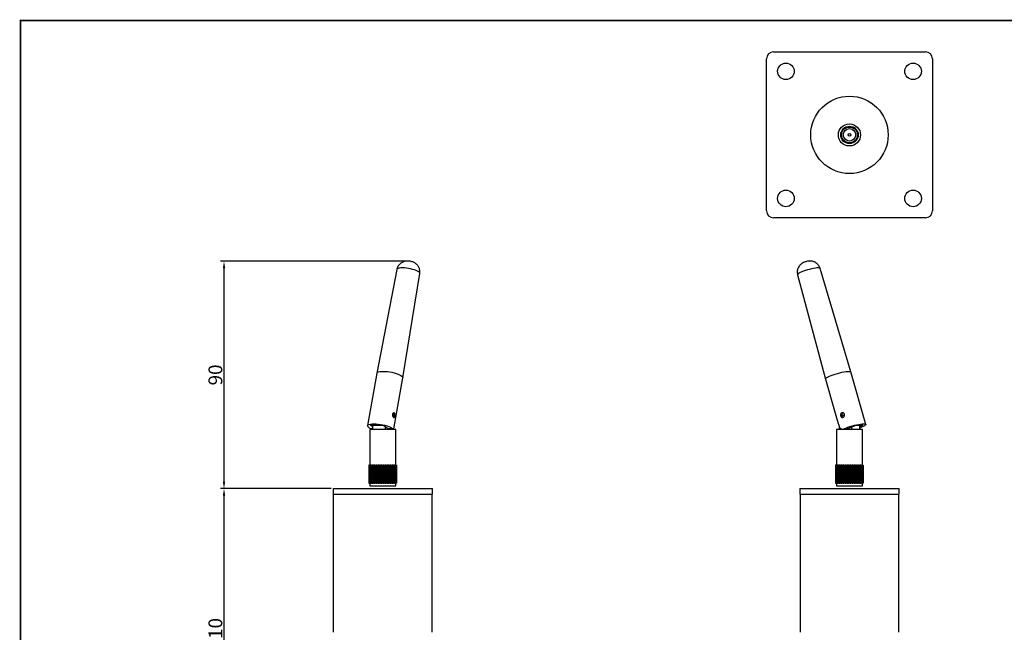
# Model space of a CAD drawing. Extents: x 98 to 679, y 71 to 478.
# Drawn here: x 104 to 461, y 257 to 478 of the extents above; entities that cross this region are included whole.
import ezdxf

# ---------------------------------------------------------------- set-up
doc = ezdxf.new("R2010")
doc.units = 0
doc.header["$LTSCALE"] = 0.707071
doc.header["$MEASUREMENT"] = 0
doc.layers.get('0').update_dxf_attribs({"linetype": 'CONTINUOUS'})
doc.layers.get('DEFPOINTS').update_dxf_attribs({"linetype": 'CONTINUOUS'})
doc.layers.add('TABLE', color=7, linetype='CONTINUOUS')
doc.styles.get("Standard").update_dxf_attribs({"font": 'PC.SHX'})
doc.dimstyles.new('ISO-25_WS', dxfattribs={"dimscale": 0.707071, "dimtxt": 2.5, "dimasz": 2.5, "dimexe": 1.25, "dimexo": 0.625, "dimtad": 1, "dimdsep": 46, "dimtxsty": 'Standard', "dimcen": 2.5, "dimadec": 0, "dimazin": 0, "dimtfac": 1, "dimtmove": 2, "dimatfit": 3, "dimfxl": 0, "dimtolj": 1, "dimarcsym": 0})

# ---------------------------------------------------------------- blocks, each defined once
blk = doc.blocks.new('*D7')
at = {"color": 0, "lineweight": -2}
for p, q in [((217.05, 308.55), (176.98, 308.55)), ((178.23, 206.05), (178.23, 306.05)), ((205.05, 203.55), (176.98, 203.55))]:
    blk.add_line(p, q, dxfattribs=at)
at = {"color": 0}
for points in [[(177.81, 306.05), (178.65, 306.05), (178.23, 308.55)], [(177.81, 206.05), (178.65, 206.05), (178.23, 203.55)]]:
    blk.add_solid(points, dxfattribs=at)
at = {"layer": 'DEFPOINTS', "color": 0}
for p in [(178.23, 308.55), (217.68, 308.55), (205.68, 203.55)]:
    blk.add_point(p, dxfattribs=at)
at = {"color": 0, "insert": (175.11, 256.05), "char_height": 5, "attachment_point": 5, "rotation": 90}
blk.add_mtext('\\A1;110', dxfattribs=at)
blk = doc.blocks.new('*D8')
at = {"color": 0, "lineweight": -2}
for p, q in [((244.94, 390.81), (176.98, 390.81)), ((178.23, 311.05), (178.23, 388.31)), ((208.92, 308.55), (176.98, 308.55))]:
    blk.add_line(p, q, dxfattribs=at)
at = {"color": 0}
for points in [[(177.81, 388.31), (178.65, 388.31), (178.23, 390.81)], [(177.81, 311.05), (178.65, 311.05), (178.23, 308.55)]]:
    blk.add_solid(points, dxfattribs=at)
at = {"layer": 'DEFPOINTS', "color": 0}
for p in [(178.23, 390.81), (245.57, 390.81), (209.55, 308.55)]:
    blk.add_point(p, dxfattribs=at)
at = {"color": 0, "insert": (175.11, 349.68), "char_height": 5, "attachment_point": 5, "rotation": 90}
blk.add_mtext('\\A1;90', dxfattribs=at)

msp = doc.modelspace()

# ---------------------------------------------------------------- linework, layer by layer
at = {"color": 7, "linetype": 'Continuous', "lineweight": 25}
for p, q in [((374.516, 409.043), (374.516, 464.043)), ((377.016, 466.543), (432.016, 466.543)), ((434.516, 464.043), (434.516, 409.043)), ((432.016, 406.543), (377.016, 406.543)), ((240.745, 387.818), (233.548, 350.308)), ((242.901, 348.646), (249.07, 386.338)), ((385.739, 385.923), (395.888, 348.179)), ((405.029, 350.769), (393.874, 388.228)), ((233.547, 350.303), (230.176, 331.336)), ((410.402, 331.799), (405.029, 350.767)), ((239.616, 330.164), (242.9, 348.641)), ((395.889, 348.177), (399.14, 336.702)), ((399.159, 336.662), (399.135, 336.747)), ((399.135, 336.747), (400.451, 332.1)), ((235.761, 331.345), (231.272, 331.345)), ((232.025, 330.871), (231.272, 331.345)), ((232.025, 329.952), (232.025, 331.345)), ((237.572, 330.206), (235.761, 331.345)), ((403.667, 330.206), (406.553, 331.345)), ((409.37, 331.345), (406.553, 331.345)), ((408.169, 330.871), (409.37, 331.345)), ((408.169, 331.345), (408.169, 329.952)), ((230.928, 329.952), (230.928, 317.052)), ((240.428, 329.952), (230.928, 329.952)), ((236.515, 330.871), (236.515, 329.952)), ((239.271, 330.206), (237.572, 330.206)), ((238.078, 330.051), (239.522, 330.051)), ((239.331, 329.952), (239.331, 330.051)), ((240.428, 317.052), (240.428, 329.952)), ((399.766, 329.952), (399.766, 317.052)), ((401.991, 329.952), (399.766, 329.952)), ((400.863, 329.952), (400.863, 330.891)), ((401.955, 330.051), (402.861, 330.051)), ((409.266, 329.952), (401.991, 329.952)), ((403.667, 330.206), (402.601, 330.206)), ((405.352, 329.952), (405.352, 330.871)), ((409.266, 317.052), (409.266, 329.952)), ((230.678, 317.052), (230.678, 310.552)), ((230.702, 317.052), (230.678, 317.052)), ((230.702, 310.552), (230.702, 317.052)), ((230.702, 317.052), (230.757, 317.052)), ((230.757, 317.052), (230.757, 310.552)), ((230.863, 317.052), (230.757, 317.052)), ((230.863, 310.552), (230.863, 317.052)), ((230.863, 317.052), (230.985, 317.052)), ((230.985, 317.052), (230.985, 310.552)), ((231.169, 317.052), (230.985, 317.052)), ((231.169, 310.552), (231.169, 317.052)), ((231.169, 317.052), (231.356, 317.052)), ((231.356, 317.052), (231.356, 310.552)), ((231.613, 317.052), (231.356, 317.052)), ((231.613, 310.552), (231.613, 317.052)), ((231.613, 317.052), (231.859, 317.052)), ((231.859, 317.052), (231.859, 310.552)), ((232.18, 317.052), (231.859, 317.052)), ((232.18, 310.552), (232.18, 317.052)), ((232.18, 317.052), (232.477, 317.052)), ((232.477, 317.052), (232.477, 310.552)), ((232.854, 317.052), (232.477, 317.052)), ((232.854, 310.552), (232.854, 317.052)), ((232.854, 317.052), (233.192, 317.052)), ((233.192, 317.052), (233.192, 310.552)), ((233.613, 317.052), (233.192, 317.052)), ((233.613, 310.552), (233.613, 317.052)), ((233.613, 317.052), (233.984, 317.052)), ((233.984, 317.052), (233.984, 310.552)), ((234.435, 317.052), (233.984, 317.052)), ((234.435, 310.552), (234.435, 317.052)), ((234.435, 317.052), (234.826, 317.052)), ((234.826, 317.052), (234.826, 310.552)), ((235.295, 317.052), (234.826, 317.052)), ((235.295, 310.552), (235.295, 317.052)), ((235.295, 317.052), (235.695, 317.052)), ((235.695, 317.052), (235.695, 310.552)), ((236.167, 317.052), (235.695, 317.052)), ((236.167, 310.552), (236.167, 317.052)), ((236.167, 317.052), (236.563, 317.052)), ((236.563, 317.052), (236.563, 310.552)), ((237.023, 317.052), (236.563, 317.052)), ((237.023, 310.552), (237.023, 317.052)), ((237.023, 317.052), (237.404, 317.052)), ((237.404, 317.052), (237.404, 310.552)), ((237.839, 317.052), (237.404, 317.052)), ((237.839, 310.552), (237.839, 317.052)), ((237.839, 317.052), (238.192, 317.052)), ((238.192, 317.052), (238.192, 310.552)), ((238.589, 317.052), (238.192, 317.052)), ((238.589, 310.552), (238.589, 317.052)), ((238.589, 317.052), (238.905, 317.052)), ((238.905, 317.052), (238.905, 310.552)), ((239.251, 317.052), (238.905, 317.052)), ((239.251, 310.552), (239.251, 317.052)), ((239.251, 317.052), (239.519, 317.052)), ((239.519, 317.052), (239.519, 310.552)), ((239.804, 317.052), (239.519, 317.052)), ((239.804, 310.552), (239.804, 317.052)), ((239.804, 317.052), (240.017, 317.052)), ((240.017, 317.052), (240.017, 310.552)), ((240.232, 317.052), (240.017, 317.052)), ((240.232, 310.552), (240.232, 317.052)), ((240.232, 317.052), (240.382, 317.052)), ((240.382, 317.052), (240.382, 310.552)), ((240.521, 317.052), (240.382, 317.052)), ((240.521, 310.552), (240.521, 317.052)), ((240.521, 317.052), (240.605, 317.052)), ((240.605, 317.052), (240.605, 310.552)), ((240.664, 317.052), (240.605, 317.052)), ((240.664, 310.552), (240.664, 317.052)), ((240.664, 317.052), (240.678, 317.052)), ((240.678, 317.052), (240.678, 310.552)), ((399.516, 317.052), (399.516, 310.552)), ((399.54, 317.052), (399.516, 317.052)), ((399.54, 310.552), (399.54, 317.052)), ((399.54, 317.052), (399.595, 317.052)), ((399.595, 317.052), (399.595, 310.552)), ((399.7, 317.052), (399.595, 317.052)), ((399.7, 310.552), (399.7, 317.052)), ((399.7, 317.052), (399.823, 317.052)), ((399.823, 317.052), (399.823, 310.552)), ((400.007, 317.052), (399.823, 317.052)), ((400.007, 310.552), (400.007, 317.052)), ((400.007, 317.052), (400.194, 317.052)), ((400.194, 317.052), (400.194, 310.552)), ((400.451, 317.052), (400.194, 317.052)), ((400.451, 310.552), (400.451, 317.052)), ((400.451, 317.052), (400.696, 317.052)), ((400.696, 317.052), (400.696, 310.552)), ((401.018, 317.052), (400.696, 317.052)), ((401.018, 310.552), (401.018, 317.052)), ((401.018, 317.052), (401.314, 317.052)), ((401.314, 317.052), (401.314, 310.552)), ((401.691, 317.052), (401.314, 317.052)), ((401.691, 310.552), (401.691, 317.052)), ((401.691, 317.052), (402.03, 317.052)), ((402.03, 317.052), (402.03, 310.552)), ((402.451, 317.052), (402.03, 317.052)), ((402.451, 310.552), (402.451, 317.052)), ((402.451, 317.052), (402.821, 317.052)), ((402.821, 317.052), (402.821, 310.552)), ((403.273, 317.052), (402.821, 317.052)), ((403.273, 310.552), (403.273, 317.052)), ((403.273, 317.052), (403.664, 317.052)), ((403.664, 317.052), (403.664, 310.552)), ((404.133, 317.052), (403.664, 317.052)), ((404.133, 310.552), (404.133, 317.052)), ((404.133, 317.052), (404.532, 317.052)), ((404.532, 317.052), (404.532, 310.552)), ((405.004, 317.052), (404.532, 317.052)), ((405.004, 310.552), (405.004, 317.052)), ((405.004, 317.052), (405.4, 317.052)), ((405.4, 317.052), (405.4, 310.552)), ((405.861, 317.052), (405.4, 317.052)), ((405.861, 310.552), (405.861, 317.052)), ((405.861, 317.052), (406.241, 317.052)), ((406.241, 317.052), (406.241, 310.552)), ((406.677, 317.052), (406.241, 317.052)), ((406.677, 310.552), (406.677, 317.052)), ((406.677, 317.052), (407.03, 317.052)), ((407.03, 317.052), (407.03, 310.552)), ((407.427, 317.052), (407.03, 317.052)), ((407.427, 310.552), (407.427, 317.052)), ((407.427, 317.052), (407.742, 317.052)), ((407.742, 317.052), (407.742, 310.552)), ((408.088, 317.052), (407.742, 317.052)), ((408.088, 310.552), (408.088, 317.052)), ((408.088, 317.052), (408.357, 317.052)), ((408.357, 317.052), (408.357, 310.552)), ((408.642, 317.052), (408.357, 317.052)), ((408.642, 310.552), (408.642, 317.052)), ((408.642, 317.052), (408.854, 317.052)), ((408.854, 317.052), (408.854, 310.552)), ((409.069, 317.052), (408.854, 317.052)), ((409.069, 310.552), (409.069, 317.052)), ((409.069, 317.052), (409.22, 317.052)), ((409.22, 317.052), (409.22, 310.552)), ((409.359, 317.052), (409.22, 317.052)), ((409.359, 310.552), (409.359, 317.052)), ((409.359, 317.052), (409.443, 317.052)), ((409.443, 317.052), (409.443, 310.552)), ((409.501, 317.052), (409.443, 317.052)), ((409.501, 310.552), (409.501, 317.052)), ((409.501, 317.052), (409.516, 317.052)), ((409.516, 317.052), (409.516, 310.552)), ((230.678, 310.552), (230.702, 310.552)), ((230.757, 310.552), (230.702, 310.552)), ((230.757, 310.552), (230.863, 310.552)), ((230.985, 310.552), (230.863, 310.552)), ((230.928, 310.552), (230.928, 309.552)), ((230.985, 310.552), (231.169, 310.552)), ((231.356, 310.552), (231.169, 310.552)), ((231.356, 310.552), (231.613, 310.552)), ((231.859, 310.552), (231.613, 310.552)), ((231.859, 310.552), (232.18, 310.552)), ((232.477, 310.552), (232.18, 310.552)), ((232.477, 310.552), (232.854, 310.552)), ((233.192, 310.552), (232.854, 310.552)), ((233.192, 310.552), (233.613, 310.552)), ((233.984, 310.552), (233.613, 310.552)), ((233.984, 310.552), (234.435, 310.552)), ((234.826, 310.552), (234.435, 310.552)), ((234.826, 310.552), (235.295, 310.552)), ((235.695, 310.552), (235.295, 310.552)), ((235.695, 310.552), (236.167, 310.552)), ((236.563, 310.552), (236.167, 310.552)), ((236.563, 310.552), (237.023, 310.552)), ((237.404, 310.552), (237.023, 310.552)), ((237.404, 310.552), (237.839, 310.552)), ((238.192, 310.552), (237.839, 310.552)), ((238.192, 310.552), (238.589, 310.552)), ((238.905, 310.552), (238.589, 310.552)), ((238.905, 310.552), (239.251, 310.552)), ((239.519, 310.552), (239.251, 310.552)), ((239.519, 310.552), (239.804, 310.552)), ((240.017, 310.552), (239.804, 310.552)), ((240.017, 310.552), (240.232, 310.552)), ((240.382, 310.552), (240.232, 310.552)), ((240.382, 310.552), (240.521, 310.552)), ((240.428, 309.552), (240.428, 310.552)), ((240.605, 310.552), (240.521, 310.552)), ((240.605, 310.552), (240.664, 310.552)), ((240.678, 310.552), (240.664, 310.552)), ((399.516, 310.552), (399.54, 310.552)), ((399.595, 310.552), (399.54, 310.552)), ((399.595, 310.552), (399.7, 310.552)), ((399.823, 310.552), (399.7, 310.552)), ((399.766, 310.552), (399.766, 309.552)), ((399.823, 310.552), (400.007, 310.552)), ((400.194, 310.552), (400.007, 310.552)), ((400.194, 310.552), (400.451, 310.552)), ((400.696, 310.552), (400.451, 310.552)), ((400.696, 310.552), (401.018, 310.552)), ((401.314, 310.552), (401.018, 310.552)), ((401.314, 310.552), (401.691, 310.552)), ((402.03, 310.552), (401.691, 310.552)), ((402.03, 310.552), (402.451, 310.552)), ((402.821, 310.552), (402.451, 310.552)), ((402.821, 310.552), (403.273, 310.552)), ((403.664, 310.552), (403.273, 310.552)), ((403.664, 310.552), (404.133, 310.552)), ((404.532, 310.552), (404.133, 310.552)), ((404.532, 310.552), (405.004, 310.552)), ((405.4, 310.552), (405.004, 310.552)), ((405.4, 310.552), (405.861, 310.552)), ((406.241, 310.552), (405.861, 310.552)), ((406.241, 310.552), (406.677, 310.552)), ((407.03, 310.552), (406.677, 310.552)), ((407.03, 310.552), (407.427, 310.552)), ((407.742, 310.552), (407.427, 310.552)), ((407.742, 310.552), (408.088, 310.552)), ((408.357, 310.552), (408.088, 310.552)), ((408.357, 310.552), (408.642, 310.552)), ((408.854, 310.552), (408.642, 310.552)), ((408.854, 310.552), (409.069, 310.552)), ((409.22, 310.552), (409.069, 310.552)), ((409.22, 310.552), (409.359, 310.552)), ((409.266, 309.552), (409.266, 310.552)), ((409.443, 310.552), (409.359, 310.552)), ((409.443, 310.552), (409.501, 310.552)), ((409.516, 310.552), (409.501, 310.552)), ((217.678, 308.552), (217.678, 306.552)), ((217.678, 308.552), (235.678, 308.552)), ((217.678, 306.552), (235.678, 306.552)), ((217.778, 306.552), (217.778, 256.552)), ((230.928, 309.552), (240.428, 309.552)), ((235.678, 308.552), (253.678, 308.552)), ((235.678, 306.552), (253.678, 306.552)), ((253.578, 256.552), (253.578, 306.552)), ((253.678, 306.552), (253.678, 308.552)), ((386.516, 308.552), (386.516, 306.552)), ((386.516, 308.552), (422.516, 308.552)), ((386.516, 306.552), (422.516, 306.552)), ((386.616, 306.552), (386.616, 256.552)), ((399.766, 309.552), (401.991, 309.552)), ((401.991, 309.552), (409.266, 309.552)), ((422.416, 256.552), (422.416, 306.552)), ((422.516, 306.552), (422.516, 308.552))]:
    msp.add_line(p, q, dxfattribs=at)
at = {"color": 8, "linetype": 'Continuous', "lineweight": 25}
for p, q in [((239.702, 335.152), (239.202, 335.152)), ((401.991, 335.152), (402.753, 335.152)), ((232.025, 330.206), (231.383, 330.206))]:
    msp.add_line(p, q, dxfattribs=at)
at = {"color": 8, "linetype": 'Continuous', "lineweight": 25, "flags": 128}
for points in [[(242.776, 388.415), (242.154, 388.392), (241.626, 388.324), (241.21, 388.214), (240.92, 388.065), (240.765, 387.882), (240.745, 387.818)], [(249.07, 386.338), (249.062, 386.476), (248.934, 386.707), (248.669, 386.95), (248.276, 387.198), (247.768, 387.441), (247.163, 387.672), (246.48, 387.882), (245.745, 388.065), (244.98, 388.214), (244.214, 388.324), (243.47, 388.392), (242.776, 388.415)], [(393.203, 388.415), (392.732, 388.392), (392.162, 388.324), (391.511, 388.214), (390.803, 388.065), (390.06, 387.882), (389.309, 387.672), (388.575, 387.441), (387.883, 387.198), (387.256, 386.95), (386.716, 386.707), (386.282, 386.476), (385.967, 386.266), (385.783, 386.083), (385.736, 385.934), (385.739, 385.923)], [(233.547, 350.303), (233.602, 350.441), (233.803, 350.626), (234.138, 350.777), (234.598, 350.888), (235.167, 350.956), (235.829, 350.979)], [(235.829, 350.979), (236.565, 350.956), (237.35, 350.888), (238.162, 350.777), (238.976, 350.626), (239.767, 350.441), (240.511, 350.225), (241.186, 349.987), (241.77, 349.734), (242.247, 349.472), (242.602, 349.211), (242.823, 348.957), (242.905, 348.719), (242.9, 348.641)], [(395.889, 348.177), (395.913, 348.318), (396.072, 348.504), (396.365, 348.719), (396.782, 348.957), (397.31, 349.211), (397.935, 349.472), (398.636, 349.734), (399.392, 349.987), (400.181, 350.225), (400.978, 350.441), (401.759, 350.626), (402.501, 350.777), (403.181, 350.888), (403.779, 350.956), (404.275, 350.979)], [(404.275, 350.979), (404.655, 350.956), (404.908, 350.888), (405.026, 350.777), (405.029, 350.767)], [(239.832, 335.152), (239.82, 335.152), (239.776, 335.152), (239.702, 335.152)], [(401.593, 335.152), (401.593, 335.152), (401.615, 335.152), (401.668, 335.152), (401.75, 335.152), (401.86, 335.152), (401.991, 335.152)]]:
    msp.add_lwpolyline(points, dxfattribs=at)
at = {"color": 7, "linetype": 'Continuous', "lineweight": 25, "flags": 128}
for points in [[(231.383, 330.206), (230.884, 330.471), (230.508, 330.736), (230.269, 330.995), (230.172, 331.238), (230.222, 331.459), (230.417, 331.649), (230.75, 331.804), (231.212, 331.918), (231.787, 331.988), (232.458, 332.011), (233.204, 331.988), (234.002, 331.918), (234.826, 331.804), (235.651, 331.649), (236.451, 331.459), (237.201, 331.238), (237.878, 330.995), (238.46, 330.736), (238.929, 330.471), (239.271, 330.206)], [(402.601, 330.206), (403.222, 330.471), (403.925, 330.736), (404.687, 330.995), (405.485, 331.238), (406.294, 331.459), (407.089, 331.649), (407.844, 331.804), (408.536, 331.918), (409.144, 331.988), (409.648, 332.011), (410.033, 331.988), (410.287, 331.918), (410.401, 331.804), (410.373, 331.649), (410.202, 331.459), (409.895, 331.238), (409.461, 330.995), (408.914, 330.736), (408.27, 330.471), (408.169, 330.432)], [(237.572, 330.206), (237.877, 330.075), (238.078, 330.051)], [(402.861, 330.051), (403.181, 330.075), (403.667, 330.206)]]:
    msp.add_lwpolyline(points, dxfattribs=at)
at = {"color": 7, "linetype": 'Continuous', "lineweight": 25}
for centre, radius in [((381.516, 459.543), 3), ((427.516, 459.543), 3), ((404.516, 436.543), 14), ((404.516, 436.543), 4), ((404.516, 436.543), 3.15), ((404.516, 436.543), 2.85), ((404.516, 436.543), 2.25), ((404.516, 436.543), 0.5), ((381.516, 413.543), 3), ((427.516, 413.543), 3)]:
    msp.add_circle(centre, radius, dxfattribs=at)
for centre, start, end in [((377.016, 464.043), 90, 180), ((432.016, 464.043), 0, 90), ((377.016, 409.043), 180, 270), ((432.016, 409.043), 270, 0)]:
    msp.add_arc(centre, 2.5, start, end, dxfattribs=at)
at = {"color": 8, "linetype": 'Continuous', "lineweight": 25}
msp.add_arc((393.374, 387.731), 0.705, 44.82471, 104.02211, dxfattribs=at)
at = {"color": 7, "linetype": 'Continuous', "lineweight": 25}
for points, knots in [([(249.062, 386.343), (249.088, 386.534), (249.143, 386.943), (249.084, 387.562), (248.931, 388.165), (248.693, 388.707), (248.391, 389.185), (248.038, 389.595), (247.647, 389.941), (247.222, 390.229), (246.756, 390.467), (246.223, 390.665), (245.609, 390.816), (244.931, 390.901), (244.294, 390.897), (243.706, 390.812), (243.173, 390.662), (242.644, 390.426), (242.136, 390.098), (241.672, 389.678), (241.274, 389.175), (240.973, 388.602), (240.797, 388.139), (240.763, 387.868), (240.756, 387.813)], [0, 0, 0, 0, 0.045648, 0.0970754, 0.1458063, 0.1922146, 0.2365474, 0.2790341, 0.3200075, 0.3601174, 0.400761, 0.4448915, 0.4960763, 0.5497882, 0.6057042, 0.6480803, 0.6914824, 0.7370698, 0.7847609, 0.834065, 0.8844424, 0.935472, 0.9868592, 1, 1, 1, 1]), ([(393.862, 388.228), (393.807, 388.401), (393.687, 388.78), (393.374, 389.3), (392.981, 389.776), (392.54, 390.16), (392.072, 390.456), (391.593, 390.669), (391.118, 390.809), (390.655, 390.883), (390.205, 390.903), (389.746, 390.874), (389.268, 390.798), (388.742, 390.668), (388.145, 390.469), (387.567, 390.2), (387.02, 389.828), (386.593, 389.43), (386.235, 388.976), (385.944, 388.466), (385.73, 387.885), (385.609, 387.258), (385.61, 386.614), (385.658, 386.16), (385.738, 385.94), (385.743, 385.923)], [0, 0, 0, 0, 0.0426573, 0.0940061, 0.1424528, 0.1883541, 0.2318826, 0.2731191, 0.3121266, 0.3490536, 0.38439, 0.4198326, 0.4600879, 0.5022579, 0.5475199, 0.6094749, 0.6578103, 0.7048589, 0.7475838, 0.794421, 0.8433677, 0.8936118, 0.9445873, 0.9959358, 1, 1, 1, 1]), ([(239.209, 335.421), (239.231, 335.508), (239.275, 335.682), (239.41, 335.876), (239.573, 335.993), (239.744, 336.014), (239.895, 335.939), (240.01, 335.777), (240.08, 335.546), (240.104, 335.27), (240.09, 335.04), (240.057, 334.823), (240.006, 334.623), (239.913, 334.427), (239.796, 334.311), (239.658, 334.289), (239.512, 334.365), (239.373, 334.527), (239.261, 334.757), (239.193, 335.033), (239.185, 335.264), (239.204, 335.389), (239.209, 335.421)], [0, 0, 0, 0, 0.0530973, 0.1061738, 0.1597876, 0.2137647, 0.267165, 0.3199613, 0.3730385, 0.4268555, 0.4807412, 0.5, 0.5530973, 0.6061738, 0.6597876, 0.7137647, 0.767165, 0.8199613, 0.8730385, 0.9268555, 0.9807412, 1, 1, 1, 1]), ([(239.832, 335.152), (239.821, 335.26), (239.804, 335.414), (239.698, 335.62), (239.587, 335.768), (239.472, 335.838), (239.423, 335.869)], [0, 0, 0, 0, 0.3713482, 0.5325375, 0.8007354, 1, 1, 1, 1]), ([(239.455, 334.447), (239.457, 334.448), (239.547, 334.488), (239.657, 334.625), (239.8, 334.858), (239.82, 335.039), (239.832, 335.152)], [0, 0, 0, 0, 0.0107107, 0.3558634, 0.5965682, 1, 1, 1, 1]), ([(401.349, 334.882), (401.33, 334.975), (401.292, 335.16), (401.327, 335.446), (401.432, 335.697), (401.607, 335.889), (401.833, 335.998), (402.084, 336.012), (402.332, 335.931), (402.545, 335.763), (402.664, 335.574), (402.736, 335.366), (402.763, 335.142), (402.707, 334.858), (402.572, 334.606), (402.377, 334.414), (402.147, 334.306), (401.911, 334.292), (401.691, 334.373), (401.505, 334.541), (401.398, 334.728), (401.359, 334.85), (401.349, 334.882)], [0, 0, 0, 0, 0.0530973, 0.1061738, 0.1597876, 0.2137647, 0.267165, 0.3199613, 0.3730385, 0.4268555, 0.4807412, 0.5, 0.5530973, 0.6061738, 0.6597876, 0.7137647, 0.767165, 0.8199613, 0.8730385, 0.9268555, 0.9807412, 1, 1, 1, 1]), ([(402.177, 335.95), (402.159, 335.947), (402.041, 335.926), (401.859, 335.786), (401.691, 335.575), (401.607, 335.352), (401.597, 335.216), (401.593, 335.152)], [0, 0, 0, 0, 0.0528827, 0.3388394, 0.6136628, 0.8185485, 1, 1, 1, 1]), ([(401.593, 335.152), (401.606, 335.04), (401.624, 334.877), (401.743, 334.655), (401.901, 334.484), (402.071, 334.365), (402.181, 334.348), (402.197, 334.346)], [0, 0, 0, 0, 0.3080229, 0.4513102, 0.6907354, 0.9545861, 1, 1, 1, 1]), ([(400.451, 332.1), (400.507, 331.905), (400.601, 331.579), (400.73, 331.199), (400.865, 330.864), (401.039, 330.547), (401.276, 330.278), (401.569, 330.1), (401.897, 330.037), (402.247, 330.068), (402.482, 330.159), (402.601, 330.206)], [0, 0, 0, 0, 0.1216427, 0.2029463, 0.2864843, 0.4111576, 0.5393383, 0.6661032, 0.7972508, 0.8969005, 1, 1, 1, 1]), ([(232.025, 330.063), (231.936, 330.067), (231.704, 330.077), (231.506, 330.157), (231.383, 330.206)], [0, 0, 0, 0, 0.3842772, 1, 1, 1, 1]), ([(239.271, 330.206), (239.321, 330.163), (239.422, 330.074), (239.524, 330.041), (239.59, 330.066), (239.606, 330.133), (239.614, 330.164)], [0, 0, 0, 0, 0.25436413, 0.5171953, 0.77123874, 1, 1, 1, 1])]:
    msp.add_open_spline(points, degree=3, knots=knots, dxfattribs=at)
at = {"layer": 'TABLE'}
msp.add_lwpolyline([(104.619, 477.915, 0.622, 0.622, 0), (104.619, 77.919, 0.622, 0.622, 0), (678.619, 77.919, 0.622, 0.622, 0), (678.619, 477.915, 0.622, 0.622, 0)], format="xyseb", close=True, dxfattribs=at)

# ---------------------------------------------------------------- dimensions: what is measured, and where the dimension line sits
at = {"color": 4}
for base, p1, p2, text, picture, middle in [((178.231, 390.811), (209.55, 308.552), (245.567, 390.811), '90', '*D8', (175.106, 349.681)), ((178.231, 308.552), (205.678, 203.552), (217.678, 308.552), '110', '*D7', (175.106, 256.052))]:
    dim = msp.add_linear_dim(base=base, p1=p1, p2=p2, angle=90, text=text, dimstyle='ISO-25_WS', override={"dimscale": 1, "dimtxt": 5, "dimcen": 3}, dxfattribs=at)
    dim.commit()
    dim.dimension.update_dxf_attribs({"geometry": picture, "text_midpoint": middle})

doc.saveas('drawing.dxf')
